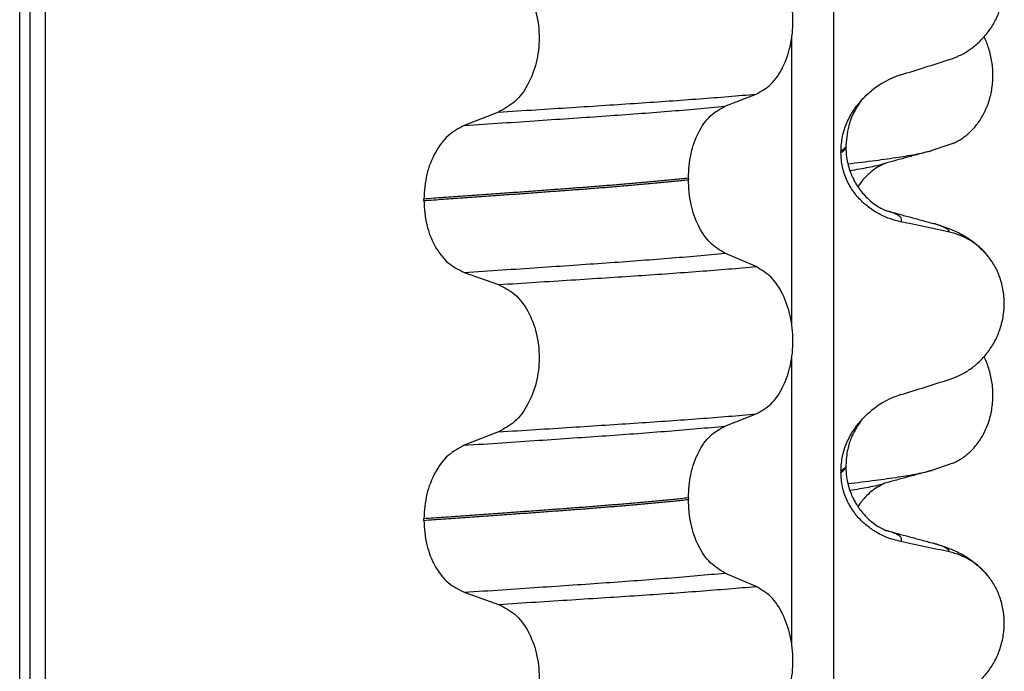
# Model space of a CAD drawing. Units: millimetres. Extents: x -6798 to -5689, y -6304 to -5323.
# Drawn here: x -5961 to -5951, y -5603 to -5597 of the extents above; entities that cross this region are included whole.
import ezdxf

# ---------------------------------------------------------------- set-up
doc = ezdxf.new("R2010")
doc.units = ezdxf.units.MM

# ---------------------------------------------------------------- blocks, each defined once
blk = doc.blocks.new('309018556__69', base_point=(-5971, -5679.7))
at = {"color": 7, "linetype": 'Continuous'}
for p, q in [((-5951.6256, -5598.1686), (-5951.8331, -5598.2402)), ((-5951.6256, -5601.3436), (-5951.8331, -5601.4152))]:
    blk.add_line(p, q, dxfattribs=at)
for points, knots in [([(-5951.6256, -5598.1686), (-5951.6111, -5598.1619), (-5951.5819, -5598.1483), (-5951.5241, -5598.1136), (-5951.4537, -5598.0587), (-5951.3779, -5597.9745), (-5951.3135, -5597.8719), (-5951.264, -5597.7527), (-5951.2337, -5597.6207), (-5951.2244, -5597.482), (-5951.2373, -5597.3438), (-5951.2643, -5597.2367), (-5951.2925, -5597.1603), (-5951.3078, -5597.1274), (-5951.3154, -5597.1111)], [0, 0, 0, 0, 0.047777, 0.096645, 0.20196, 0.314264, 0.434689, 0.56368, 0.699592, 0.839365, 0.979001, 1.114254, 1.169263, 1.223078, 1.223078, 1.223078, 1.223078]), ([(-5952.6682, -5598.3716), (-5952.5768, -5598.3606), (-5952.4087, -5598.3404), (-5952.1786, -5598.3078), (-5951.991, -5598.2779), (-5951.8812, -5598.2517), (-5951.8331, -5598.2402)], [0, 0, 0, 0, 0.2763733, 0.5076706, 0.6974654, 0.8459441, 0.8459441, 0.8459441, 0.8459441]), ([(-5951.8331, -5598.2402), (-5951.8733, -5598.2511), (-5951.9533, -5598.273), (-5952.0709, -5598.3051), (-5952.1857, -5598.3365), (-5952.2606, -5598.3568), (-5952.2979, -5598.3668)], [0, 0, 0, 0, 0.1249003, 0.2488471, 0.3659198, 0.4817157, 0.4817157, 0.4817157, 0.4817157]), ([(-5952.649, -5598.4377), (-5952.6159, -5598.4324), (-5952.5532, -5598.4224), (-5952.4641, -5598.4062), (-5952.3851, -5598.3899), (-5952.3361, -5598.3772), (-5952.3132, -5598.3713)], [0, 0, 0, 0, 0.1003391, 0.1907266, 0.271543, 0.3424372, 0.3424372, 0.3424372, 0.3424372]), ([(-5952.3132, -5598.3713), (-5952.3146, -5598.3723), (-5952.3174, -5598.3741), (-5952.3363, -5598.3866), (-5952.38, -5598.4061), (-5952.4459, -5598.4566), (-5952.5135, -5598.5206), (-5952.5523, -5598.5745), (-5952.5695, -5598.5985)], [0, 0, 0, 0, 0.0050013, 0.0100026, 0.0681024, 0.1475123, 0.2576708, 0.3462855, 0.3462855, 0.3462855, 0.3462855]), ([(-5952.2979, -5598.3668), (-5952.3003, -5598.3678), (-5952.3053, -5598.3698), (-5952.3105, -5598.3708), (-5952.3132, -5598.3713)], [0, 0, 0, 0, 0.00794205, 0.01600697, 0.01600697, 0.01600697, 0.01600697]), ([(-5951.6256, -5601.3436), (-5951.6111, -5601.3369), (-5951.5819, -5601.3233), (-5951.5241, -5601.2886), (-5951.4537, -5601.2337), (-5951.3779, -5601.1495), (-5951.3135, -5601.0469), (-5951.264, -5600.9277), (-5951.2337, -5600.7957), (-5951.2244, -5600.657), (-5951.2373, -5600.5188), (-5951.2643, -5600.4117), (-5951.2925, -5600.3353), (-5951.3078, -5600.3024), (-5951.3154, -5600.2861)], [0, 0, 0, 0, 0.047777, 0.096645, 0.20196, 0.314264, 0.434689, 0.56368, 0.699592, 0.839365, 0.979001, 1.114254, 1.169263, 1.223078, 1.223078, 1.223078, 1.223078]), ([(-5952.6682, -5601.5466), (-5952.5768, -5601.5356), (-5952.4087, -5601.5154), (-5952.1786, -5601.4829), (-5951.991, -5601.4529), (-5951.8813, -5601.4267), (-5951.8331, -5601.4152)], [0, 0, 0, 0, 0.2763733, 0.5076706, 0.6972926, 0.8459448, 0.8459448, 0.8459448, 0.8459448]), ([(-5951.8331, -5601.4152), (-5951.8734, -5601.4262), (-5951.9534, -5601.448), (-5952.071, -5601.4801), (-5952.1856, -5601.5115), (-5952.2606, -5601.5317), (-5952.2979, -5601.5418)], [0, 0, 0, 0, 0.1252434, 0.2488471, 0.3658597, 0.4817157, 0.4817157, 0.4817157, 0.4817157]), ([(-5952.649, -5601.6127), (-5952.6159, -5601.6074), (-5952.5532, -5601.5974), (-5952.4641, -5601.5812), (-5952.3851, -5601.5649), (-5952.3361, -5601.5522), (-5952.3132, -5601.5463)], [0, 0, 0, 0, 0.1003391, 0.1907266, 0.271543, 0.3424372, 0.3424372, 0.3424372, 0.3424372]), ([(-5952.3132, -5601.5463), (-5952.3146, -5601.5473), (-5952.3174, -5601.5491), (-5952.3371, -5601.5621), (-5952.3807, -5601.5816), (-5952.4389, -5601.6264), (-5952.5071, -5601.6884), (-5952.5464, -5601.742), (-5952.5696, -5601.7736)], [0, 0, 0, 0, 0.0050013, 0.0100026, 0.0707657, 0.1475135, 0.2291884, 0.3463027, 0.3463027, 0.3463027, 0.3463027]), ([(-5952.2979, -5601.5418), (-5952.3003, -5601.5428), (-5952.3053, -5601.5448), (-5952.3105, -5601.5458), (-5952.3132, -5601.5463)], [0, 0, 0, 0, 0.00794205, 0.01600697, 0.01600697, 0.01600697, 0.01600697])]:
    blk.add_open_spline(points, degree=3, knots=knots, dxfattribs=at)
blk = doc.blocks.new('Niveauregulierung_4', base_point=(-5975, -5742.7471))
blk.add_blockref('309018556__69', (-5971, -5679.7))
blk = doc.blocks.new('309018556__81', base_point=(-5971, -5679.7))
at = {"color": 7, "linetype": 'Continuous'}
for p, q in [((-5960.8914, -5666.7), (-5960.8914, -5484.5)), ((-5960.7922, -5484.5), (-5960.7922, -5666.7)), ((-5960.6366, -5666.7), (-5960.6366, -5484.5)), ((-5952.8114, -5484.5), (-5952.8114, -5666.7)), ((-5953.2261, -5599.96), (-5953.2261, -5597.1247)), ((-5953.8886, -5597.8002), (-5953.5793, -5597.6797)), ((-5956.1368, -5597.8577), (-5956.4776, -5597.9906)), ((-5952.688, -5598.1894), (-5952.688, -5598.2044)), ((-5952.7372, -5598.245), (-5952.7372, -5598.26)), ((-5954.2523, -5598.514), (-5954.2523, -5598.529)), ((-5956.8783, -5598.736), (-5956.8783, -5598.721)), ((-5953.5793, -5599.3923), (-5953.8886, -5599.2594)), ((-5956.4776, -5599.4498), (-5956.1368, -5599.5703)), ((-5953.2261, -5603.135), (-5953.2261, -5600.2997)), ((-5953.8886, -5600.9752), (-5953.5793, -5600.8547)), ((-5956.1368, -5601.0327), (-5956.4776, -5601.1656)), ((-5952.7372, -5601.42), (-5952.7372, -5601.435)), ((-5952.688, -5601.3644), (-5952.688, -5601.3794)), ((-5954.2523, -5601.689), (-5954.2523, -5601.704)), ((-5956.8783, -5601.911), (-5956.8783, -5601.896)), ((-5953.5793, -5602.5673), (-5953.8886, -5602.4344)), ((-5956.4776, -5602.6248), (-5956.1368, -5602.7453))]:
    blk.add_line(p, q, dxfattribs=at)
for centre, radius, start, end in [((-5951.8781, -5598.3278), 0.8799, 107.42168, 129.26674), ((-5951.8083, -5599.7168), 0.6832, 39.49896, 77.5752), ((-5951.8781, -5601.5028), 0.8799, 107.42168, 129.26674), ((-5951.8083, -5602.8918), 0.6832, 39.49896, 77.5752)]:
    blk.add_arc(centre, radius, start, end, dxfattribs=at)
for points, knots in [([(-5951.6613, -5597.3371), (-5951.6276, -5597.3249), (-5951.5595, -5597.3002), (-5951.4636, -5597.2445), (-5951.3732, -5597.1741), (-5951.2908, -5597.087), (-5951.2199, -5596.9837), (-5951.1637, -5596.8654), (-5951.1267, -5596.7347), (-5951.1117, -5596.5965), (-5951.1215, -5596.4572), (-5951.1548, -5596.3258), (-5951.2074, -5596.207), (-5951.257, -5596.14), (-5951.2811, -5596.1073)], [0, 0, 0, 0, 0.10728, 0.216923, 0.331139, 0.450153, 0.574911, 0.705575, 0.841282, 0.980539, 1.120583, 1.257701, 1.385606, 1.507289, 1.507289, 1.507289, 1.507289]), ([(-5953.5793, -5597.6797), (-5953.5278, -5597.6503), (-5953.4166, -5597.5868), (-5953.3035, -5597.4099), (-5953.2295, -5597.1943), (-5953.2047, -5596.9517), (-5953.2309, -5596.7093), (-5953.3055, -5596.4934), (-5953.4179, -5596.3154), (-5953.5281, -5596.2484), (-5953.5793, -5596.2173)], [0, 0, 0, 0, 0.175742, 0.379331, 0.610482, 0.857366, 1.104161, 1.335389, 1.540243, 1.717861, 1.717861, 1.717861, 1.717861]), ([(-5956.1368, -5596.3953), (-5956.0803, -5596.4243), (-5955.9606, -5596.4858), (-5955.8337, -5596.6627), (-5955.7517, -5596.8796), (-5955.7239, -5597.1233), (-5955.7532, -5597.3669), (-5955.8359, -5597.5839), (-5955.9619, -5597.7619), (-5956.0807, -5597.8269), (-5956.1368, -5597.8577)], [0, 0, 0, 0, 0.188242, 0.398988, 0.632825, 0.880006, 1.127126, 1.361059, 1.57295, 1.762802, 1.762802, 1.762802, 1.762802]), ([(-5952.1415, -5597.4883), (-5952.0614, -5597.4632), (-5951.9013, -5597.4131), (-5951.7413, -5597.3624), (-5951.6613, -5597.3371)], [0, 0, 0, 0, 0.2516731, 0.5034377, 0.5034377, 0.5034377, 0.5034377]), ([(-5956.1368, -5597.8577), (-5956.0137, -5597.8499), (-5955.7724, -5597.8348), (-5955.4181, -5597.8122), (-5955.0793, -5597.7902), (-5954.7553, -5597.7691), (-5954.4446, -5597.7481), (-5954.1455, -5597.7261), (-5953.8582, -5597.7037), (-5953.6708, -5597.6876), (-5953.5793, -5597.6797)], [0, 0, 0, 0, 0.370034, 0.725299, 1.065028, 1.388589, 1.699187, 1.999475, 2.288101, 2.563741, 2.563741, 2.563741, 2.563741]), ([(-5952.5337, -5597.7405), (-5952.518, -5597.7237), (-5952.4869, -5597.6905), (-5952.4522, -5597.6611), (-5952.435, -5597.6466)], [0, 0, 0, 0, 0.0688427, 0.1363573, 0.1363573, 0.1363573, 0.1363573]), ([(-5956.4776, -5597.9906), (-5956.3519, -5597.9823), (-5956.1058, -5597.9661), (-5955.7448, -5597.9419), (-5955.4005, -5597.9184), (-5955.0721, -5597.8959), (-5954.7579, -5597.8734), (-5954.4565, -5597.85), (-5954.1679, -5597.826), (-5953.9801, -5597.8087), (-5953.8886, -5597.8002)], [0, 0, 0, 0, 0.377824, 0.7399, 1.085321, 1.413346, 1.727383, 2.030213, 2.320288, 2.596091, 2.596091, 2.596091, 2.596091]), ([(-5954.2523, -5598.514), (-5954.2473, -5598.4327), (-5954.2378, -5598.2753), (-5954.161, -5598.0637), (-5954.049, -5597.8907), (-5953.9394, -5597.8289), (-5953.8886, -5597.8002)], [0, 0, 0, 0, 0.2432066, 0.4702834, 0.6704079, 0.8432042, 0.8432042, 0.8432042, 0.8432042]), ([(-5952.7372, -5598.245), (-5952.734, -5598.1958), (-5952.7278, -5598.099), (-5952.6816, -5597.9634), (-5952.6178, -5597.8424), (-5952.5613, -5597.7739), (-5952.5337, -5597.7405)], [0, 0, 0, 0, 0.147463, 0.2898435, 0.425909, 0.5555838, 0.5555838, 0.5555838, 0.5555838]), ([(-5952.5337, -5597.7405), (-5952.5441, -5597.7561), (-5952.5661, -5597.7891), (-5952.6111, -5597.8614), (-5952.6704, -5597.9922), (-5952.6813, -5598.1137), (-5952.688, -5598.1894)], [0, 0, 0, 0, 0.0564094, 0.1188239, 0.2557263, 0.4817639, 0.4817639, 0.4817639, 0.4817639]), ([(-5956.4776, -5597.9906), (-5956.5334, -5598.0211), (-5956.6513, -5598.0857), (-5956.7759, -5598.2623), (-5956.8617, -5598.4781), (-5956.8727, -5598.6384), (-5956.8783, -5598.721)], [0, 0, 0, 0, 0.1886045, 0.3987817, 0.6313681, 0.8779859, 0.8779859, 0.8779859, 0.8779859]), ([(-5952.688, -5598.2044), (-5952.691, -5598.2074), (-5952.6974, -5598.2139), (-5952.7074, -5598.2248), (-5952.721, -5598.2353), (-5952.7315, -5598.2416), (-5952.7372, -5598.245)], [0, 0, 0, 0, 0.01283911, 0.02730207, 0.04425924, 0.06413299, 0.06413299, 0.06413299, 0.06413299]), ([(-5952.7372, -5598.26), (-5952.7298, -5598.2556), (-5952.7165, -5598.2475), (-5952.701, -5598.2337), (-5952.6905, -5598.2196), (-5952.6888, -5598.2094), (-5952.688, -5598.2044)], [0, 0, 0, 0, 0.02581874, 0.04660568, 0.06225726, 0.07718423, 0.07718423, 0.07718423, 0.07718423]), ([(-5952.688, -5598.2044), (-5952.6867, -5598.2372), (-5952.6843, -5598.2989), (-5952.6667, -5598.3837), (-5952.6444, -5598.4536), (-5952.6215, -5598.5073), (-5952.5852, -5598.5778), (-5952.5269, -5598.6628), (-5952.4442, -5598.7442), (-5952.3722, -5598.795), (-5952.3295, -5598.8184), (-5952.3066, -5598.8286), (-5952.3005, -5598.8317), (-5952.2975, -5598.8333)], [0, 0, 0, 0, 0.098343, 0.1849427, 0.2588225, 0.3180433, 0.3599222, 0.4966983, 0.6251149, 0.7056739, 0.7605522, 0.7707618, 0.7809986, 0.7809986, 0.7809986, 0.7809986]), ([(-5952.1415, -5598.9474), (-5952.1765, -5598.9389), (-5952.2471, -5598.9217), (-5952.3486, -5598.8771), (-5952.446, -5598.8179), (-5952.5368, -5598.7413), (-5952.6177, -5598.6466), (-5952.6831, -5598.5327), (-5952.7282, -5598.4015), (-5952.7342, -5598.3078), (-5952.7372, -5598.26)], [0, 0, 0, 0, 0.1079398, 0.2176602, 0.3310918, 0.4488273, 0.5723367, 0.7029561, 0.8409132, 0.9837924, 0.9837924, 0.9837924, 0.9837924]), ([(-5954.2523, -5598.514), (-5954.2972, -5598.5186), (-5954.3885, -5598.528), (-5954.5276, -5598.5414), (-5954.6707, -5598.5547), (-5954.8177, -5598.5678), (-5954.9682, -5598.5806), (-5955.1221, -5598.5932), (-5955.2791, -5598.6056), (-5955.3848, -5598.6135), (-5955.4382, -5598.6175)], [0, 0, 0, 0, 0.135576, 0.275376, 0.419184, 0.566778, 0.717934, 0.872423, 1.030015, 1.190479, 1.190479, 1.190479, 1.190479]), ([(-5955.4382, -5598.6325), (-5955.3848, -5598.6285), (-5955.2791, -5598.6206), (-5955.1221, -5598.6082), (-5954.9682, -5598.5956), (-5954.8177, -5598.5828), (-5954.6707, -5598.5697), (-5954.5276, -5598.5564), (-5954.3885, -5598.543), (-5954.2972, -5598.5336), (-5954.2523, -5598.529)], [0, 0, 0, 0, 0.160463, 0.318056, 0.472545, 0.6237, 0.771295, 0.915102, 1.054902, 1.190479, 1.190479, 1.190479, 1.190479]), ([(-5953.8886, -5599.2594), (-5953.9394, -5599.2285), (-5954.0488, -5599.162), (-5954.1601, -5598.9854), (-5954.2373, -5598.7707), (-5954.2472, -5598.6114), (-5954.2523, -5598.529)], [0, 0, 0, 0, 0.1764515, 0.3796311, 0.6095073, 0.8558057, 0.8558057, 0.8558057, 0.8558057]), ([(-5955.4382, -5598.6175), (-5955.4928, -5598.6215), (-5955.6036, -5598.6297), (-5955.7723, -5598.6421), (-5955.9457, -5598.6547), (-5956.1237, -5598.6675), (-5956.3062, -5598.6806), (-5956.4932, -5598.6939), (-5956.6844, -5598.7074), (-5956.8132, -5598.7164), (-5956.8783, -5598.721)], [0, 0, 0, 0, 0.164275, 0.333401, 0.507283, 0.685816, 0.86888, 1.056342, 1.248056, 1.443864, 1.443864, 1.443864, 1.443864]), ([(-5956.8783, -5598.736), (-5956.8132, -5598.7314), (-5956.6844, -5598.7224), (-5956.4932, -5598.7089), (-5956.3062, -5598.6956), (-5956.1237, -5598.6825), (-5955.9457, -5598.6697), (-5955.7723, -5598.6571), (-5955.6036, -5598.6447), (-5955.4928, -5598.6365), (-5955.4382, -5598.6325)], [0, 0, 0, 0, 0.195808, 0.387522, 0.574984, 0.758048, 0.936581, 1.110463, 1.279589, 1.443864, 1.443864, 1.443864, 1.443864]), ([(-5956.8783, -5598.736), (-5956.8728, -5598.8175), (-5956.8622, -5598.9759), (-5956.7768, -5599.1887), (-5956.6514, -5599.3616), (-5956.5333, -5599.4215), (-5956.4776, -5599.4498)], [0, 0, 0, 0, 0.2435191, 0.473333, 0.6806322, 0.8658107, 0.8658107, 0.8658107, 0.8658107]), ([(-5952.1415, -5598.9474), (-5952.1409, -5598.9464), (-5952.1395, -5598.9444), (-5952.1356, -5598.9387), (-5952.1336, -5598.9295), (-5952.1347, -5598.916), (-5952.1433, -5598.9021), (-5952.1617, -5598.886), (-5952.1921, -5598.8691), (-5952.2357, -5598.8515), (-5952.2692, -5598.8416), (-5952.2877, -5598.8361)], [0, 0, 0, 0, 0.0036608, 0.0073216, 0.0205108, 0.0309026, 0.0472336, 0.0678708, 0.1040123, 0.1509027, 0.2087564, 0.2087564, 0.2087564, 0.2087564]), ([(-5952.2877, -5598.8361), (-5952.2496, -5598.8465), (-5952.173, -5598.8673), (-5952.0566, -5598.899), (-5951.9382, -5598.9313), (-5951.8583, -5598.9531), (-5951.8182, -5598.964)], [0, 0, 0, 0, 0.118361, 0.2382179, 0.3618372, 0.4865988, 0.4865988, 0.4865988, 0.4865988]), ([(-5951.6613, -5599.0497), (-5951.7003, -5599.0411), (-5951.7802, -5599.0234), (-5951.9017, -5598.9973), (-5952.0228, -5598.9718), (-5952.1029, -5598.9554), (-5952.1415, -5598.9474)], [0, 0, 0, 0, 0.1198018, 0.2455776, 0.3727485, 0.4909597, 0.4909597, 0.4909597, 0.4909597]), ([(-5951.8182, -5598.964), (-5951.7739, -5598.977), (-5951.6878, -5599.0023), (-5951.5567, -5599.0591), (-5951.4131, -5599.1436), (-5951.3287, -5599.2323), (-5951.2811, -5599.2823)], [0, 0, 0, 0, 0.1385476, 0.2687352, 0.428069, 0.6340425, 0.6340425, 0.6340425, 0.6340425]), ([(-5951.6613, -5599.0497), (-5951.6617, -5599.0482), (-5951.6625, -5599.0452), (-5951.6649, -5599.0338), (-5951.6813, -5599.0201), (-5951.7104, -5599.0006), (-5951.7575, -5598.9817), (-5951.7963, -5598.9704), (-5951.8182, -5598.964)], [0, 0, 0, 0, 0.004581, 0.009162, 0.0348438, 0.0634063, 0.1162385, 0.1849137, 0.1849137, 0.1849137, 0.1849137]), ([(-5956.4776, -5599.4498), (-5956.3519, -5599.4415), (-5956.1058, -5599.4253), (-5955.7448, -5599.4011), (-5955.4005, -5599.3776), (-5955.0721, -5599.3551), (-5954.7579, -5599.3326), (-5954.4565, -5599.3092), (-5954.1679, -5599.2852), (-5953.9801, -5599.2679), (-5953.8886, -5599.2594)], [0, 0, 0, 0, 0.377824, 0.7399, 1.085321, 1.413346, 1.727383, 2.030213, 2.320288, 2.596091, 2.596091, 2.596091, 2.596091]), ([(-5951.6613, -5600.5121), (-5951.6276, -5600.4999), (-5951.5595, -5600.4752), (-5951.4636, -5600.4195), (-5951.3732, -5600.3491), (-5951.2908, -5600.262), (-5951.2199, -5600.1587), (-5951.1637, -5600.0404), (-5951.1267, -5599.9097), (-5951.1117, -5599.7715), (-5951.1215, -5599.6322), (-5951.1548, -5599.5008), (-5951.2074, -5599.382), (-5951.257, -5599.315), (-5951.2811, -5599.2823)], [0, 0, 0, 0, 0.10728, 0.216923, 0.331139, 0.450153, 0.574911, 0.705575, 0.841282, 0.980539, 1.120583, 1.257701, 1.385606, 1.507289, 1.507289, 1.507289, 1.507289]), ([(-5956.1368, -5599.5703), (-5956.0137, -5599.5625), (-5955.7724, -5599.5474), (-5955.4181, -5599.5248), (-5955.0793, -5599.5028), (-5954.7553, -5599.4817), (-5954.4446, -5599.4606), (-5954.1455, -5599.4387), (-5953.8582, -5599.4163), (-5953.6708, -5599.4002), (-5953.5793, -5599.3923)], [0, 0, 0, 0, 0.370034, 0.725299, 1.065028, 1.388589, 1.699187, 1.999475, 2.288101, 2.563741, 2.563741, 2.563741, 2.563741]), ([(-5953.5793, -5600.8547), (-5953.5278, -5600.8253), (-5953.4166, -5600.7618), (-5953.3035, -5600.5849), (-5953.2295, -5600.3693), (-5953.2047, -5600.1267), (-5953.2309, -5599.8843), (-5953.3055, -5599.6684), (-5953.4179, -5599.4904), (-5953.5281, -5599.4234), (-5953.5793, -5599.3923)], [0, 0, 0, 0, 0.175742, 0.379331, 0.610482, 0.857366, 1.104161, 1.335389, 1.540243, 1.717861, 1.717861, 1.717861, 1.717861]), ([(-5956.1368, -5599.5703), (-5956.0803, -5599.5993), (-5955.9606, -5599.6608), (-5955.8337, -5599.8377), (-5955.7517, -5600.0546), (-5955.7239, -5600.2983), (-5955.7532, -5600.5419), (-5955.8359, -5600.7589), (-5955.9619, -5600.9369), (-5956.0807, -5601.0019), (-5956.1368, -5601.0327)], [0, 0, 0, 0, 0.188242, 0.398988, 0.632825, 0.880006, 1.127126, 1.361059, 1.57295, 1.762802, 1.762802, 1.762802, 1.762802]), ([(-5952.1415, -5600.6633), (-5952.0614, -5600.6382), (-5951.9013, -5600.5881), (-5951.7413, -5600.5374), (-5951.6613, -5600.5121)], [0, 0, 0, 0, 0.2516731, 0.5034377, 0.5034377, 0.5034377, 0.5034377]), ([(-5952.5337, -5600.9155), (-5952.518, -5600.8987), (-5952.4869, -5600.8655), (-5952.4522, -5600.8361), (-5952.435, -5600.8216)], [0, 0, 0, 0, 0.0688427, 0.1363573, 0.1363573, 0.1363573, 0.1363573]), ([(-5956.1368, -5601.0327), (-5956.0137, -5601.0249), (-5955.7724, -5601.0098), (-5955.4181, -5600.9872), (-5955.0793, -5600.9652), (-5954.7553, -5600.9441), (-5954.4446, -5600.9231), (-5954.1455, -5600.9011), (-5953.8582, -5600.8787), (-5953.6708, -5600.8626), (-5953.5793, -5600.8547)], [0, 0, 0, 0, 0.370034, 0.725299, 1.065028, 1.388589, 1.699187, 1.999475, 2.288101, 2.563741, 2.563741, 2.563741, 2.563741]), ([(-5952.7372, -5601.42), (-5952.734, -5601.3708), (-5952.7278, -5601.274), (-5952.6816, -5601.1384), (-5952.6178, -5601.0174), (-5952.5613, -5600.9489), (-5952.5337, -5600.9155)], [0, 0, 0, 0, 0.147463, 0.2898435, 0.425909, 0.5555838, 0.5555838, 0.5555838, 0.5555838]), ([(-5952.5337, -5600.9155), (-5952.5469, -5600.9349), (-5952.5691, -5600.9677), (-5952.6031, -5601.0246), (-5952.6401, -5601.1002), (-5952.6786, -5601.2163), (-5952.6846, -5601.3111), (-5952.688, -5601.3644)], [0, 0, 0, 0, 0.0704935, 0.1188405, 0.1985651, 0.322809, 0.4824157, 0.4824157, 0.4824157, 0.4824157]), ([(-5956.4776, -5601.1656), (-5956.3519, -5601.1573), (-5956.1058, -5601.1411), (-5955.7448, -5601.1169), (-5955.4005, -5601.0934), (-5955.0721, -5601.0709), (-5954.7579, -5601.0484), (-5954.4565, -5601.025), (-5954.1679, -5601.001), (-5953.9801, -5600.9837), (-5953.8886, -5600.9752)], [0, 0, 0, 0, 0.377824, 0.7399, 1.085321, 1.413346, 1.727383, 2.030213, 2.320288, 2.596091, 2.596091, 2.596091, 2.596091]), ([(-5954.2523, -5601.689), (-5954.2473, -5601.6077), (-5954.2378, -5601.4503), (-5954.161, -5601.2387), (-5954.049, -5601.0657), (-5953.9394, -5601.0039), (-5953.8886, -5600.9752)], [0, 0, 0, 0, 0.2432066, 0.4702834, 0.6704079, 0.8432042, 0.8432042, 0.8432042, 0.8432042]), ([(-5956.4776, -5601.1656), (-5956.5334, -5601.1961), (-5956.6513, -5601.2607), (-5956.7759, -5601.4373), (-5956.8617, -5601.6531), (-5956.8727, -5601.8134), (-5956.8783, -5601.896)], [0, 0, 0, 0, 0.1886045, 0.3987817, 0.6313681, 0.8779859, 0.8779859, 0.8779859, 0.8779859]), ([(-5952.7372, -5601.435), (-5952.7298, -5601.4306), (-5952.7165, -5601.4225), (-5952.701, -5601.4087), (-5952.6905, -5601.3946), (-5952.6888, -5601.3844), (-5952.688, -5601.3794)], [0, 0, 0, 0, 0.02581874, 0.04660568, 0.06225726, 0.07718423, 0.07718423, 0.07718423, 0.07718423]), ([(-5952.688, -5601.3794), (-5952.691, -5601.3824), (-5952.6974, -5601.3889), (-5952.7074, -5601.3998), (-5952.721, -5601.4103), (-5952.7315, -5601.4166), (-5952.7372, -5601.42)], [0, 0, 0, 0, 0.01283911, 0.02730207, 0.04425924, 0.06413299, 0.06413299, 0.06413299, 0.06413299]), ([(-5952.1415, -5602.1224), (-5952.1765, -5602.1139), (-5952.2471, -5602.0967), (-5952.3486, -5602.0521), (-5952.446, -5601.9929), (-5952.5368, -5601.9163), (-5952.6177, -5601.8216), (-5952.6831, -5601.7077), (-5952.7282, -5601.5765), (-5952.7342, -5601.4828), (-5952.7372, -5601.435)], [0, 0, 0, 0, 0.1079398, 0.2176602, 0.3310918, 0.4488273, 0.5723367, 0.7029561, 0.8409132, 0.9837924, 0.9837924, 0.9837924, 0.9837924]), ([(-5952.688, -5601.3794), (-5952.6867, -5601.4122), (-5952.6843, -5601.4739), (-5952.6667, -5601.5587), (-5952.6444, -5601.6286), (-5952.6215, -5601.6823), (-5952.5995, -5601.725), (-5952.5748, -5601.7668), (-5952.5406, -5601.8157), (-5952.4924, -5601.8722), (-5952.4335, -5601.9266), (-5952.3729, -5601.9695), (-5952.3303, -5601.993), (-5952.3066, -5602.0036), (-5952.3005, -5602.0067), (-5952.2975, -5602.0083)], [0, 0, 0, 0, 0.098343, 0.1849427, 0.2588225, 0.3180433, 0.3599222, 0.4029479, 0.4636182, 0.5385985, 0.625409, 0.7032905, 0.7608484, 0.771058, 0.7812948, 0.7812948, 0.7812948, 0.7812948]), ([(-5954.2523, -5601.689), (-5954.2972, -5601.6936), (-5954.3885, -5601.703), (-5954.5276, -5601.7164), (-5954.6707, -5601.7297), (-5954.8177, -5601.7428), (-5954.9682, -5601.7556), (-5955.1221, -5601.7682), (-5955.2791, -5601.7806), (-5955.3848, -5601.7885), (-5955.4382, -5601.7925)], [0, 0, 0, 0, 0.135576, 0.275376, 0.419184, 0.566778, 0.717934, 0.872423, 1.030015, 1.190479, 1.190479, 1.190479, 1.190479]), ([(-5955.4382, -5601.8075), (-5955.3848, -5601.8035), (-5955.2791, -5601.7956), (-5955.1221, -5601.7832), (-5954.9682, -5601.7706), (-5954.8177, -5601.7578), (-5954.6707, -5601.7447), (-5954.5276, -5601.7314), (-5954.3885, -5601.718), (-5954.2972, -5601.7086), (-5954.2523, -5601.704)], [0, 0, 0, 0, 0.160463, 0.318056, 0.472545, 0.6237, 0.771295, 0.915102, 1.054902, 1.190479, 1.190479, 1.190479, 1.190479]), ([(-5953.8886, -5602.4344), (-5953.9394, -5602.4035), (-5954.0488, -5602.337), (-5954.1601, -5602.1604), (-5954.2373, -5601.9457), (-5954.2472, -5601.7864), (-5954.2523, -5601.704)], [0, 0, 0, 0, 0.1764515, 0.3796311, 0.6095073, 0.8558057, 0.8558057, 0.8558057, 0.8558057]), ([(-5955.4382, -5601.7925), (-5955.4928, -5601.7965), (-5955.6036, -5601.8047), (-5955.7723, -5601.8171), (-5955.9457, -5601.8297), (-5956.1237, -5601.8425), (-5956.3062, -5601.8556), (-5956.4932, -5601.8689), (-5956.6844, -5601.8824), (-5956.8132, -5601.8914), (-5956.8783, -5601.896)], [0, 0, 0, 0, 0.164275, 0.333401, 0.507283, 0.685816, 0.86888, 1.056342, 1.248056, 1.443864, 1.443864, 1.443864, 1.443864]), ([(-5956.8783, -5601.911), (-5956.8132, -5601.9064), (-5956.6844, -5601.8974), (-5956.4932, -5601.8839), (-5956.3062, -5601.8706), (-5956.1237, -5601.8575), (-5955.9457, -5601.8447), (-5955.7723, -5601.8321), (-5955.6036, -5601.8197), (-5955.4928, -5601.8115), (-5955.4382, -5601.8075)], [0, 0, 0, 0, 0.195808, 0.387522, 0.574984, 0.758048, 0.936581, 1.110463, 1.279589, 1.443864, 1.443864, 1.443864, 1.443864]), ([(-5956.8783, -5601.911), (-5956.8728, -5601.9925), (-5956.8622, -5602.1509), (-5956.7768, -5602.3637), (-5956.6514, -5602.5366), (-5956.5333, -5602.5965), (-5956.4776, -5602.6248)], [0, 0, 0, 0, 0.2435191, 0.473333, 0.6806322, 0.8658107, 0.8658107, 0.8658107, 0.8658107]), ([(-5952.1415, -5602.1224), (-5952.1409, -5602.1214), (-5952.1395, -5602.1194), (-5952.1356, -5602.1137), (-5952.1336, -5602.1045), (-5952.1347, -5602.091), (-5952.1433, -5602.0771), (-5952.1617, -5602.061), (-5952.1921, -5602.0441), (-5952.2357, -5602.0265), (-5952.2692, -5602.0166), (-5952.2877, -5602.0111)], [0, 0, 0, 0, 0.0036608, 0.0073216, 0.0205108, 0.0309026, 0.0472336, 0.0678708, 0.1040123, 0.1509027, 0.2087564, 0.2087564, 0.2087564, 0.2087564]), ([(-5952.2877, -5602.0111), (-5952.2496, -5602.0215), (-5952.1729, -5602.0423), (-5952.0567, -5602.074), (-5951.9383, -5602.1063), (-5951.8585, -5602.128), (-5951.8182, -5602.139)], [0, 0, 0, 0, 0.1184931, 0.2382179, 0.3614596, 0.4865988, 0.4865988, 0.4865988, 0.4865988]), ([(-5951.6613, -5602.2247), (-5951.7003, -5602.2161), (-5951.7802, -5602.1984), (-5951.9017, -5602.1723), (-5952.0228, -5602.1468), (-5952.1029, -5602.1304), (-5952.1415, -5602.1224)], [0, 0, 0, 0, 0.1198018, 0.2455776, 0.3727485, 0.4909597, 0.4909597, 0.4909597, 0.4909597]), ([(-5951.8182, -5602.139), (-5951.7739, -5602.152), (-5951.6878, -5602.1773), (-5951.5567, -5602.2341), (-5951.4131, -5602.3186), (-5951.3287, -5602.4073), (-5951.2811, -5602.4573)], [0, 0, 0, 0, 0.1385476, 0.2687352, 0.428069, 0.6340425, 0.6340425, 0.6340425, 0.6340425]), ([(-5951.6613, -5602.2247), (-5951.6617, -5602.2232), (-5951.6625, -5602.2202), (-5951.6649, -5602.2088), (-5951.6813, -5602.1951), (-5951.7104, -5602.1756), (-5951.7575, -5602.1567), (-5951.7963, -5602.1454), (-5951.8182, -5602.139)], [0, 0, 0, 0, 0.004581, 0.009162, 0.0348438, 0.0634063, 0.1162385, 0.1849137, 0.1849137, 0.1849137, 0.1849137]), ([(-5956.4776, -5602.6248), (-5956.3519, -5602.6165), (-5956.1058, -5602.6003), (-5955.7448, -5602.5761), (-5955.4005, -5602.5526), (-5955.0721, -5602.5301), (-5954.7579, -5602.5076), (-5954.4565, -5602.4842), (-5954.1679, -5602.4602), (-5953.9801, -5602.4429), (-5953.8886, -5602.4344)], [0, 0, 0, 0, 0.377824, 0.7399, 1.085321, 1.413346, 1.727383, 2.030213, 2.320288, 2.596091, 2.596091, 2.596091, 2.596091]), ([(-5951.6613, -5603.6871), (-5951.6276, -5603.6749), (-5951.5595, -5603.6502), (-5951.4636, -5603.5945), (-5951.3732, -5603.5241), (-5951.2908, -5603.437), (-5951.2199, -5603.3337), (-5951.1637, -5603.2154), (-5951.1267, -5603.0847), (-5951.1117, -5602.9465), (-5951.1215, -5602.8072), (-5951.1548, -5602.6758), (-5951.2074, -5602.557), (-5951.257, -5602.49), (-5951.2811, -5602.4573)], [0, 0, 0, 0, 0.107282, 0.216927, 0.331142, 0.450156, 0.574914, 0.705579, 0.841286, 0.980543, 1.120587, 1.257705, 1.385609, 1.507292, 1.507292, 1.507292, 1.507292]), ([(-5956.1368, -5602.7453), (-5956.0137, -5602.7375), (-5955.7724, -5602.7224), (-5955.4181, -5602.6998), (-5955.0793, -5602.6778), (-5954.7553, -5602.6567), (-5954.4446, -5602.6356), (-5954.1455, -5602.6137), (-5953.8582, -5602.5913), (-5953.6708, -5602.5752), (-5953.5793, -5602.5673)], [0, 0, 0, 0, 0.370034, 0.725299, 1.065028, 1.388589, 1.699187, 1.999475, 2.288101, 2.563741, 2.563741, 2.563741, 2.563741]), ([(-5953.5793, -5604.0297), (-5953.5278, -5604.0003), (-5953.4166, -5603.9368), (-5953.3035, -5603.7599), (-5953.2295, -5603.5443), (-5953.2047, -5603.3017), (-5953.2309, -5603.0593), (-5953.3055, -5602.8434), (-5953.4179, -5602.6654), (-5953.5281, -5602.5984), (-5953.5793, -5602.5673)], [0, 0, 0, 0, 0.175742, 0.379331, 0.610482, 0.857366, 1.104161, 1.335389, 1.540243, 1.717861, 1.717861, 1.717861, 1.717861]), ([(-5956.1368, -5602.7453), (-5956.0803, -5602.7743), (-5955.9606, -5602.8358), (-5955.8337, -5603.0127), (-5955.7517, -5603.2296), (-5955.7239, -5603.4733), (-5955.7532, -5603.7169), (-5955.8359, -5603.9339), (-5955.9619, -5604.1119), (-5956.0807, -5604.1769), (-5956.1368, -5604.2077)], [0, 0, 0, 0, 0.188242, 0.398988, 0.632825, 0.880006, 1.127126, 1.361059, 1.57295, 1.762802, 1.762802, 1.762802, 1.762802])]:
    blk.add_open_spline(points, degree=3, knots=knots, dxfattribs=at)
for points in [[(-5952.2975, -5598.8333), (-5952.2958, -5598.8338), (-5952.2926, -5598.8347), (-5952.2893, -5598.8357), (-5952.2877, -5598.8361)], [(-5952.2975, -5602.0083), (-5952.2958, -5602.0088), (-5952.2926, -5602.0097), (-5952.2893, -5602.0107), (-5952.2877, -5602.0111)]]:
    blk.add_open_spline(points, degree=3, dxfattribs=at)
blk = doc.blocks.new('Niveauregulierung_3', base_point=(-5975.0428, -5742.7471))
blk.add_blockref('309018556__81', (-5971, -5679.7))
blk = doc.blocks.new('HL53KV-WEB-Zeichnung__121', base_point=(-6076, -5742.7471))
for name, p in [('Niveauregulierung_3', (-5975.0428, -5742.7471)), ('Niveauregulierung_4', (-5975, -5742.7471))]:
    blk.add_blockref(name, p)
blk = doc.blocks.new('SA_Links1', base_point=(-5922, -5463))
blk.add_blockref('HL53KV-WEB-Zeichnung__121', (-6076, -5742.7471))

msp = doc.modelspace()

# ---------------------------------------------------------------- block references
msp.add_blockref('SA_Links1', (-5922, -5463))

doc.saveas('drawing.dxf')
